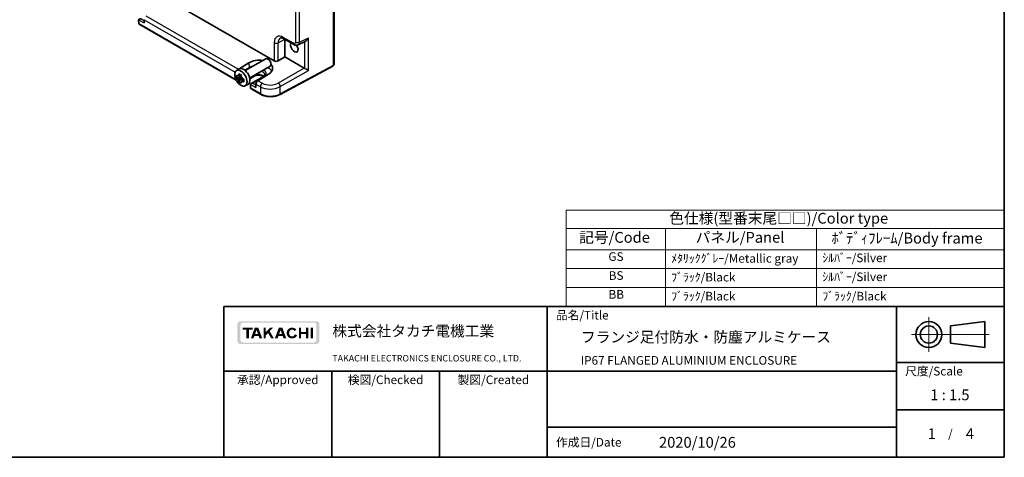
# Model space of a CAD drawing. Units: millimetres. Extents: x 22 to 2789, y 12 to 574.
# Drawn here: x 266 to 608, y 12 to 164 of the extents above; entities that cross this region are included whole.
import ezdxf
from ezdxf.enums import TextEntityAlignment as Align

# ---------------------------------------------------------------- set-up
doc = ezdxf.new("R2010")
doc.units = ezdxf.units.MM
doc.header["$LTSCALE"] = 1.5
for name, color, linetype, lineweight in [('Border (ISO)', 7, 'Continuous', 35), ('Hatch (ISO)', 1, 'Continuous', 18), ('Symbol (ISO)', 7, 'Continuous', 18), ('Title (ISO)', 7, 'Continuous', 35), ('Visible (ISO)', 7, 'Continuous', 35), ('Visible Narrow (ISO)', 7, 'Continuous', 25)]:
    doc.layers.add(name, color=color, linetype=linetype, lineweight=lineweight)
doc.styles.add('Note Text (TK)', font='txt')
doc.styles.add('Note Text (TK2)', font='txt')
doc.styles.add('文字スタイル67', font='arial.ttf')

# ---------------------------------------------------------------- blocks, each defined once
blk = doc.blocks.new('図面枠 tk図枠')
at = {"layer": 'Border (ISO)'}
for p in [(405.4999999999999, 289), (14.50000000000001, 8.000000000000007)]:
    blk.add_line(p, (405.4999999999999, 8.000000000000007), dxfattribs=at)
blk = doc.blocks.new('表題欄 tk表題欄')
at = {"layer": 'Hatch (ISO)'}
h = blk.add_hatch(color=256, dxfattribs=at)
edge = h.paths.add_edge_path(flags=0)
edge.add_arc((95.57537688673352, 236.2990653650367), 0.5958259999999996, 269.9999999999897, 360)
edge.add_line((96.17120288673351, 236.2990653650368), (96.17120288673348, 239.7107813650365))
edge.add_arc((95.5753768867335, 239.7107813650366), 0.5958259999999996, 0, 90.0000000000068)
edge.add_line((95.57537688673342, 240.3066073650366), (79.13710888673356, 240.3066073650366))
edge.add_arc((79.13710888673353, 239.7107813650366), 0.5958259999999996, 89.99999999999744, 180)
edge.add_line((78.54128288673353, 239.7107813650365), (78.54128288673331, 236.2990653650368))
edge.add_arc((79.13710888673332, 236.2990653650365), 0.5958259999999996, 180, 270.0000000000231)
edge.add_line((79.13710888673356, 235.7032393650365), (95.57537688673342, 235.7032393650367))
edge = h.paths.add_edge_path()
edge.add_line((77.83935088673357, 239.9556413650366), (77.83935088673357, 236.0542053650368))
edge.add_arc((78.54128288673346, 236.0542053650367), 0.7019319999998935, 180, 270.0000000000087)
edge.add_line((78.54128288673357, 235.3522733650368), (96.17120288673352, 235.3522733650368))
edge.add_arc((96.17120288673351, 236.0542053650367), 0.7019319999998921, 270, 360)
edge.add_line((96.8731348867334, 236.0542053650368), (96.87313488673352, 239.9556413650366))
edge.add_arc((96.1712028867336, 239.9556413650367), 0.7019319999998921, 0, 90.00000000000873)
edge.add_line((96.17120288673348, 240.6575733650367), (78.54128288673357, 240.6575733650366))
edge.add_arc((78.54128288673357, 239.9556413650366), 0.7019319999999984, 90, 180)
for points in [[(79.07181288673355, 239.1476033650369), (79.07181288673355, 238.6578833650367), (79.92066088673353, 238.6578833650367), (79.92066088673353, 236.6581933650368), (80.50832488673353, 236.6581933650368), (80.50832488673353, 238.6578833650367), (81.35717288673355, 238.6578833650367), (81.35717288673355, 239.1476033650369)], [(85.68407849525303, 236.6581933650368), (84.9434673993943, 237.8918698287545), (84.41792288673358, 237.3246628822781), (84.41792288673358, 236.6581933650368), (83.89555488673355, 236.6581933650368), (83.89555488673355, 239.1476033650369), (84.41792288673358, 239.1476033650369), (84.41792288673358, 238.0993979968839), (85.38913556809511, 239.1476033650369), (86.10696490847272, 239.1476033650369), (85.31925422435492, 238.2974470774499), (86.30334488673353, 236.6581933650368)], [(92.09142939614459, 239.1476033650369), (92.09142939614459, 236.6581933650368), (92.60971639614465, 236.6581933650368), (92.60971639614465, 237.6580383650368), (93.76872039614462, 237.6580383650368), (93.76872039614462, 236.6581933650368), (94.28700739614459, 236.6581933650368), (94.28700739614459, 239.1476033650369), (93.76872039614462, 239.1476033650369), (93.76872039614462, 238.1477583650367), (92.60971639614465, 238.1477583650367), (92.60971639614465, 239.1476033650369)], [(94.84202339614467, 239.1476033650369), (94.84202339614467, 236.6581933650368), (95.36439139614473, 236.6581933650368), (95.36439139614473, 239.1476033650369)]]:
    blk.add_hatch(color=256, dxfattribs=at).paths.add_polyline_path(points)
h = blk.add_hatch(color=256, dxfattribs=at)
h.paths.add_polyline_path([(82.59020695886475, 237.7110913650368), (81.95242681460243, 237.7110913650368), (82.27131688673356, 238.5794973650367)], flags=0)
h.paths.add_polyline_path([(82.77903014574996, 237.1968853650368), (81.76360362771717, 237.1968853650368), (81.56578886050404, 236.6581933650368), (80.94907288673355, 236.6581933650368), (81.86321688673357, 239.1476033650369), (82.67941688673353, 239.1476033650369), (83.59356088673351, 236.6581933650368), (82.97684491296302, 236.6581933650368)])
h = blk.add_hatch(color=256, dxfattribs=at)
h.paths.add_polyline_path([(87.52707281460246, 237.7110913650368), (88.16485295886469, 237.7110913650368), (87.84596288673359, 238.5794973650367)], flags=0)
h.paths.add_polyline_path([(87.14043486050403, 236.6581933650368), (87.3382496277172, 237.1968853650368), (88.35367614574989, 237.1968853650368), (88.551490912963, 236.6581933650368), (89.16820688673343, 236.6581933650368), (88.25406288673352, 239.1476033650369), (87.43786288673356, 239.1476033650369), (86.52371888673358, 236.6581933650368)])
h = blk.add_hatch(color=256, dxfattribs=at)
edge = h.paths.add_edge_path()
edge.add_arc((90.52309888673334, 237.9028983650369), 1.273272000000011, 38.55054079078439, 336.5820184016556)
edge.add_line((91.69149139614446, 237.3968543650369), (91.17255542714857, 237.6216113977801))
edge.add_ellipse((90.52309888673352, 237.9028983650369), major_axis=(0, -0.7998759999999119), ratio=0.8673469387756529, start_angle=128.5505407907963, end_angle=426.582018401653, ccw=False)
edge.add_line((91.09381514418376, 238.3576891122095), (91.51887237036831, 238.6964075050431))
at = {"layer": 'Title (ISO)'}
for p, q in [((74.70882392282105, 244.052739026017), (255.7088239228211, 244.052739026017)), ((74.70882392282105, 209.052739026017), (74.70882392282105, 244.052739026017)), ((149.7088239228211, 244.052739026017), (149.7088239228211, 209.052739026017)), ((230.7088239228211, 244.052739026017), (230.7088239228211, 209.052739026017)), ((255.7088239228211, 244.052739026017), (255.7088239228211, 209.052739026017)), ((243.2088239228211, 239.552739026017), (251.2088239228211, 240.5527390260171)), ((251.2088239228211, 234.552739026017), (251.2088239228211, 240.5527390260171)), ((243.2088239228211, 239.552739026017), (243.2088239228211, 235.552739026017)), ((243.2088239228211, 235.552739026017), (251.2088239228211, 234.552739026017)), ((230.7088239228211, 231.052739026017), (255.7088239228211, 231.052739026017)), ((74.70882392282105, 229.052739026017), (230.7088239228211, 229.052739026017)), ((99.70882392282108, 229.052739026017), (99.70882392282108, 209.052739026017)), ((124.708823922821, 229.052739026017), (124.708823922821, 209.052739026017)), ((230.7088239228211, 220.052739026017), (255.7088239228211, 220.052739026017)), ((149.7088239228211, 216.052739026017), (230.7088239228211, 216.052739026017)), ((255.7088239228211, 209.052739026017), (74.70882392282105, 209.052739026017))]:
    blk.add_line(p, q, dxfattribs=at)
at = {"layer": 'Title (ISO)', "color": 4, "linetype": 'Continuous', "lineweight": 18}
for p, q in [((238.2088239228211, 241.552739026017), (238.2088239228211, 233.552739026017)), ((252.2088239228211, 237.552739026017), (234.2088239228211, 237.552739026017))]:
    blk.add_line(p, q, dxfattribs=at)
at = {"layer": 'Title (ISO)'}
for radius in [3, 2]:
    blk.add_circle((238.2088239228211, 237.552739026017), radius, dxfattribs=at)
at = {"layer": 'Title (ISO)', "color": 1, "char_height": 2.000000029802322, "line_spacing_factor": 1.5, "style": 'Note Text (TK)'}
for s, insert, attachment_point in [('\\fＭＳ Ｐゴシック|b0|i0;\\H2.0000;品名/Title', (151.708823922821, 242.052739026017), 4), ('\\fＭＳ Ｐゴシック|b0|i0;\\H2.0000;尺度/Scale', (232.7088239228211, 229.052739026017), 4), ('\\fＭＳ Ｐゴシック|b0|i0;\\H2.0000;承認/Approved', (87.20882392282108, 227.052739026017), 5), ('\\fＭＳ Ｐゴシック|b0|i0;\\H2.0000;検図/Checked', (112.208823922821, 227.052739026017), 5), ('\\fＭＳ Ｐゴシック|b0|i0;\\H2.0000;製図/Created', (137.2088239228211, 227.052739026017), 5), ('\\fＭＳ Ｐゴシック|b0|i0;\\H2.0000;作成日/Date', (151.708823922821, 212.552739026017), 4)]:
    blk.add_mtext(s, dxfattribs=dict(at, insert=insert, attachment_point=attachment_point))
at = {"layer": 'Title (ISO)', "color": 7, "line_spacing_factor": 1.5, "style": 'Note Text (TK)'}
for s, insert, char_height, attachment_point in [('株式会社タカチ電機工業', (99.87313488673345, 238.052739026017), 2.5, 4), ('\\fArial|b0|i0;\\H1.4986;TAKACHI ELECTRONICS ENCLOSURE CO., LTD.', (99.87313488673342, 232.052739026017), 1.49859994649887, 4), ('\\fＭＳ Ｐゴシック|b0|i0;\\H2.0000;/', (243.2088239228211, 214.552739026017), 2.000000029802322, 5)]:
    blk.add_mtext(s, dxfattribs=dict(at, insert=insert, char_height=char_height, attachment_point=attachment_point))
at = {"layer": 'Title (ISO)', "color": 7}
for tag, p, height, style in [('<品名>_001', (157.524164831912, 235.724614026017), 2.5, 'Note Text (TK)'), ('<Title>_001', (157.4482509312165, 230.5520568828656), 2.000000029802322, '文字スタイル67'), ('<尺度>_001', (238.5355284682756, 222.3098412987444), 2.5, 'Note Text (TK)'), ('<ページ_No.>_001', (237.9488807410029, 213.302739026017), 2.5, 'Note Text (TK)'), ('<総ページ数>_001', (246.7926307410029, 213.302739026017), 2.5, 'Note Text (TK)'), ('作成日_001', (175.6392216500938, 211.2814322078352), 2.5, 'Note Text (TK)')]:
    blk.add_attdef(tag, p, '', height=height, dxfattribs=dict(at, style=style))
at = {"layer": 'Title (ISO)', "color": 7, "style": 'Note Text (TK)'}
blk.add_attdef('<承認>', text='', height=2.5, dxfattribs=at).set_placement((87.20882392282108, 217.052739026017), align=Align.MIDDLE_CENTER)
blk = doc.blocks.new('テーブル2')
at = {"layer": 'Symbol (ISO)'}
for p, q in [((303.8807588079344, 65.38000008940698), (405.4999999999999, 65.38000008940698)), ((303.8807588079344, 65.38000008940698), (303.8807588079344, 61.10000008940698)), ((405.4999999999999, 65.38000008940698), (405.4999999999999, 61.10000008940698)), ((303.8807588079344, 61.10000008940698), (405.4999999999999, 61.10000008940698)), ((303.8807588079344, 61.10000008940698), (303.8807588079344, 56.20000008940697)), ((326.9014761426541, 61.10000008940698), (326.9014761426541, 56.20000008940697)), ((361.953546975307, 61.10000008940698), (361.953546975307, 56.20000008940697)), ((405.5, 61.10000008940698), (405.5, 56.20000008940697)), ((303.8807588079344, 56.20000008940697), (405.5, 56.20000008940697)), ((303.8807588079344, 56.20000008940697), (303.8807588079344, 43)), ((326.9014761426541, 56.20000008940697), (326.9014761426541, 43)), ((361.953546975307, 56.20000008940697), (361.953546975307, 43)), ((405.5, 56.20000008940697), (405.5, 43)), ((303.8807588079344, 51.80000005960465), (405.5, 51.80000005960465)), ((303.8807588079344, 47.40000002980232), (405.5, 47.40000002980232)), ((303.8807588079344, 43), (405.5, 43))]:
    blk.add_line(p, q, dxfattribs=at)
at = {"layer": 'Symbol (ISO)', "color": 7, "attachment_point": 7}
for s, insert, char_height, style in [('色仕様(型番末尾□□)/Color type', (327.7917374432484, 61.46368431463837), 2.5, 'Note Text (TK)'), ('記号/Code', (306.8957379169663, 57.02719298526645), 2.5, 'Note Text (TK)'), ('パネル/Panel', (333.9045183437507, 57.03450297340751), 2.5, 'Note Text (TK)'), ('ﾎﾞﾃﾞｨﾌﾚｰﾑ/Body frame', (365.4013121939062, 56.85175444334745), 2.5, 'Note Text (TK)'), ('GS', (313.6777894227804, 52.97660828370135), 2.000000029802322, 'Note Text (TK2)'), ('ﾒﾀﾘｯｸｸﾞﾚｰ/Metallic gray', (328.2422765052012, 52.55555567890406), 2.000000029802322, 'Note Text (TK2)'), ('ｼﾙﾊﾞｰ/Silver', (363.294347337854, 52.67836269084364), 2.000000029802322, 'Note Text (TK2)'), ('BS', (313.7549168745433, 48.57660825389903), 2.000000029802322, 'Note Text (TK2)'), ('ﾌﾞﾗｯｸ/Black', (328.2422765052012, 48.19649131819605), 2.000000029802322, 'Note Text (TK2)'), ('ｼﾙﾊﾞｰ/Silver', (363.294347337854, 48.27836266104132), 2.000000029802322, 'Note Text (TK2)'), ('BB', (313.7022853771603, 44.20000005122274), 2.000000029802322, 'Note Text (TK2)'), ('ﾌﾞﾗｯｸ/Black', (328.2422765052012, 43.79649128839374), 2.000000029802322, 'Note Text (TK2)'), ('ﾌﾞﾗｯｸ/Black', (363.294347337854, 43.79649128839374), 2.000000029802322, 'Note Text (TK2)')]:
    blk.add_mtext(s, dxfattribs=dict(at, insert=insert, char_height=char_height, style=style))

msp = doc.modelspace()

# ---------------------------------------------------------------- linework, layer by layer
at = {"layer": 'Visible (ISO)'}
for p, q in [((375.0811467976363, 185.8707329496736), (375.0811467976361, 149.0300391293919)), ((314.2230631730557, 173.1435788016226), (354.2278329560073, 150.046814198573)), ((307.0820481376876, 164.3115670586922), (307.1095801523932, 163.0816132655953)), ((341.0290522922618, 143.3290949161518), (307.3168081290272, 162.7928681587763)), ((308.9880888426597, 164.3923905499335), (308.9615425870904, 163.2371271267856)), ((357.6149818759781, 157.7624894601711), (361.1656788612223, 155.7124935999302)), ((357.9842359124021, 157.5493005428424), (357.9842359124021, 151.4270928737625)), ((362.5944951884676, 155.6247613911073), (365.0138972610175, 156.8330722457752)), ((344.1942214746461, 146.6671689792312), (351.2945389504368, 150.7665391852119)), ((355.6169380972564, 150.0603328429357), (357.9842359124021, 151.4270928737625)), ((357.9842359124021, 151.4270928737625), (364.7149750364305, 147.5410988286606)), ((342.2633594893274, 147.4085653422167), (345.4402031622213, 149.3742915907699)), ((345.4793811531243, 147.6240702926837), (344.0465631828986, 146.7968324518739)), ((345.6942214746464, 144.0690927678781), (352.7945389504371, 148.1684629738589)), ((374.6591707345902, 148.2590859406854), (356.2620256460076, 138.3542868077711)), ((341.0308767455078, 146.6080214169693), (341.8898388047542, 147.2350220121079)), ((342.4939663619824, 144.3779578034132), (341.1859144242316, 144.1030859762502)), ((342.7502672742761, 145.1084632751918), (342.224078885429, 144.8046682672464)), ((342.224078885429, 143.7976558174355), (342.8615788854289, 144.165716614044)), ((342.4939663619824, 144.9604878744854), (342.4939663619824, 144.3779578034132)), ((342.8615788854289, 144.165716614044), (342.4939663619824, 144.3779578034132)), ((342.8615788854289, 143.7412342353054), (342.8615788854289, 144.165716614044)), ((347.2369271231375, 144.6876823573334), (345.7414263841978, 143.824254603133)), ((350.4604153829859, 144.6286956833621), (346.1799067302231, 142.1573428604203)), ((352.2849137079719, 145.422496114657), (348.5798958814521, 143.1380505528551)), ((341.9695069314458, 142.745863941325), (342.8615788854289, 143.7412342353054)), ((342.8615788854289, 143.7412342353054), (343.366064725446, 143.4499691997692)), ((343.6223656377397, 143.5979446004756), (343.0961772488925, 143.2941495925302)), ((344.0613258185873, 141.3591296526473), (345.0338052917883, 141.7895123192725)), ((345.9729211029534, 141.8579110831828), (346.0004531176589, 140.6279572900858)), ((347.8789618079256, 141.9387345744241), (347.8524155523563, 140.7834711512762)), ((349.5240277534642, 138.4245185468688), (346.207681094293, 140.3392121832668))]:
    msp.add_line(p, q, dxfattribs=at)
for centre, major_axis, ratio, start_param, end_param in [((307.7890337649573, 164.322323701335), (0.7071067811865471, 5.63e-14), 0.5773502691896257, 1.570796326795001, 3.141592653590063), ((307.4354803743663, 164.1181995561018), (-0.2500000000016175, 0.4330127018948954), 0.5773502691897102, 0.7853981633974652, 0.8115781021772293), ((307.4631335429864, 163.2857374108272), (0.2398917721016771, 0.4387937665358272), 0.5922601669698007, 2.342400888625913, 2.368580827405846), ((307.8168081290271, 163.0815432933711), (-0.7071067811865513, -5.96e-14), 0.5773502691896228, 0.0261799387802206, 0.7853981633976943), ((361.2369271058607, 154.7747288555665), (0.9250000000002035, -1.6021469970011), 0.5773502691897101, 3.291477727063869, 7.967981776367393), ((361.6656788609294, 156.5785190032053), (-0.4999999997060779, -0.8660254032756004), 0.5773502691895381, 0, 0.0054386298944378), ((361.23692685792, 154.7747274117003), (0.9250009875315459, -1.602148707455779), 0.5773502691897102, 2.177737219810186, 2.177760270379748), ((361.6648170979694, 157.3960108147243), (0.9475554651387031, -1.761980936315646), 0.57699899065801, 6.273061354346434, 6.273082271519161), ((352.044538950437, 149.4675010795354), (0.7500000000001631, -1.29903810567656), 0.5773502691897106, 1e-15, 3.141592653589794), ((343.5592575761996, 144.5685215939684), (-1.575000000000342, 2.727980021920779), 0.5773502691897104, 3.07968929803599, 6.345088662733416), ((348.8656879507078, 147.40032687095), (4.839096662667658, 0.1516852455094463), 0.5971344041485671, 1.251527674327766, 2.338393257303614), ((348.8625584350967, 145.6707919782212), (-4.784535196077169, 2.56e-14), 0.5773502691896292, 5.164543619236615, 5.497787143782284), ((348.8625584350966, 145.6707919782213), (4.784535196077064, -2.51e-14), 0.5773502691896292, 0.3096615644904598, 0.8436770682935552), ((348.8656879507078, 147.40032687095), (4.839096662667658, 0.1516852455094463), 0.5971344041485671, 5.478157045576434, 6.767982422098964), ((354.9349397371937, 150.4835751779303), (-0.9998248752861393, -0.031339899659943), 0.5971344134913054, 0.7666829382830818, 2.302572680038085), ((364.7141132731777, 146.724602096143), (-0.500000000000069, 0.8660254037844014), 0.5780538960697013, 5.463489546327902, 5.49717815619656), ((365.4459127672759, 147.1471067310536), (0.9998529629545618, -0.5772653773117881), 0.0297055026853256, 3.944139615714487, 5.480029357469021), ((374.0811467976361, 149.3187069532164), (0.8816745987679594, -0.6631584839559165), 0.7115311602699127, 0.4865503665537556, 0.4913996755470418), ((342.3328179113045, 143.8604363232961), (-0.6599289082159537, 1.143030398413156), 0.5773502691897104, 5.983933317208364, 6.582437297150611), ((342.3328179113045, 143.8604363232961), (0.6599289082159538, -1.143030398413156), 0.5773502691897104, 1.271544336823691, 1.870048316765959), ((344.4007146458115, 145.0543370596204), (-0.7500000000001633, 1.299038105676561), 0.5773502691897104, 4.424037575075365, 5.000740385694006), ((342.3328179113045, 143.8604363232961), (-0.6599289082159538, 1.143030398413156), 0.5773502691897106, 1.271544336823691, 1.870048316765959), ((342.3328179113045, 143.8604363232961), (0.6599289082159532, -1.143030398413155), 0.5773502691897106, 5.983933317208364, 6.582437297150611), ((346.6799067302231, 141.8686677258255), (0.7071067811865474, 5.76e-14), 0.577350269189626, 1.570796326795001, 3.141592653590061), ((346.3263533396088, 141.6645435806056), (-0.2499999999850882, 0.4330127018662658), 0.5773502691897101, 0.7853981633966871, 0.8115781021781183), ((346.3540065082522, 140.8320814353178), (0.2398917721016765, 0.4387937665358275), 0.5922601669697999, 2.34240088862591, 2.368580827405843), ((346.7076810942929, 140.6278873178617), (-0.7071067811865563, -6.3e-14), 0.5773502691896187, 0.0261799387802189, 0.7853981633976961), ((348.586068589112, 142.346982864888), (-0.519101674106236, -0.854907956723829), 0.5620440062757032, 3.974319601410272, 5.510209343165282), ((349.1807567391119, 143.8132621924771), (-7.349999724162698, 4.765e-13), 0.5773502691896293, 2.726943729147542, 2.727163305209639)]:
    msp.add_ellipse(centre, major_axis=major_axis, ratio=ratio, start_param=start_param, end_param=end_param, dxfattribs=at)
msp.add_ellipse((342.6400187606573, 144.0377988163652), major_axis=(1.518132368708636, -2.629482395217116), ratio=0.5773502691897106, dxfattribs=at)
for points, knots in [([(357.6025740306448, 157.7700178416827), (357.3880062412999, 157.8921335225662), (357.1814511230968, 157.9729285279416), (356.8284925693892, 158.058381476001), (356.6818424355094, 158.0629008187816), (356.4950131005053, 158.0377581346315), (356.4345741274577, 158.0183512596058), (356.3806412629227, 157.9913566485043)], [0.0024280336388499, 0.0024280336388499, 0.0024280336388499, 0.0024280336388499, 0.1044116588726995, 0.1044116588726995, 0.2087289501189185, 0.2087289501189185, 0.2843120803989805, 0.2843120803989805, 0.2843120803989805, 0.2843120803989805]), ([(365.0138973543669, 156.8330750129014), (365.0169403584537, 156.8345930017702), (365.0199858730772, 156.8361285396458), (365.1341561189076, 156.894306249104), (365.2479906786031, 156.9738468680796), (365.4952676394016, 157.1825398751042), (365.6453121981862, 157.342925504806), (365.9149204718017, 157.7041113989915), (366.0344077414802, 157.9048682093654), (366.1279111273387, 158.0992842237682)], [-0.1772591253269845, -0.1772591253269845, -0.1772591253269845, -0.1772591253269845, -0.1760173874873094, -0.1760173874873094, -0.1307421003041126, -0.1307421003041126, -0.0653710501520563, -0.0653710501520563, 0, 0, 0, 0]), ([(362.6014599219512, 155.6297146590146), (362.4670747586889, 155.5624204951175), (362.3190704884141, 155.518117314889), (362.018448183063, 155.4781518562276), (361.8626071791748, 155.4828338210029), (361.5471861139444, 155.539072623907), (361.3856162098549, 155.5958297353751), (361.2121682280493, 155.6866716015163), (361.1902757937551, 155.6987227615387), (361.1685842984615, 155.7112482285956)], [0, 0, 0, 0, 0.0480494912232236, 0.0480494912232236, 0.09709587112261, 0.09709587112261, 0.1514134976530592, 0.1514134976530592, 0.1593323582303149, 0.1593323582303149, 0.1593323582303149, 0.1593323582303149]), ([(374.6591707345902, 148.2590859406854), (374.6608790489207, 148.2600056763409), (374.6625861297891, 148.2609311844413), (374.6659977819156, 148.2627938544182), (374.6677023531763, 148.2637310162944), (374.6711089417632, 148.2656171047325), (374.6728109590923, 148.2665660312942), (374.6762123937693, 148.268475762045), (374.6779118111201, 148.2694365662339), (374.6813079979859, 148.2713701672195), (374.6830047675039, 148.2723429640161), (374.6847001882295, 148.2733218156284)], [6.248278722139697, 6.248278722139697, 6.248278722139697, 6.248278722139697, 6.255260039147675, 6.255260039147675, 6.262241356155652, 6.262241356155652, 6.26922267316363, 6.26922267316363, 6.276203990171608, 6.276203990171608, 6.283185307179587, 6.283185307179587, 6.283185307179587, 6.283185307179587]), ([(375.0809779181582, 149.0258413723605), (375.0801646438983, 148.8995973602355), (375.0584213878574, 148.7715251285379), (374.9701052961969, 148.5581305499259), (374.9107345555701, 148.4664510508412), (374.793027426582, 148.3473011269223), (374.7437020990178, 148.3082289293634), (374.690279545813, 148.2766901593665)], [0, 0, 0, 0, 0.0385910062912971, 0.0385910062912971, 0.0711199948744504, 0.0711199948744504, 0.0901458097783319, 0.0901458097783319, 0.0901458097783319, 0.0901458097783319]), ([(341.1859144242316, 144.1030859762501), (341.1708882538758, 144.2732599797224), (341.1639338928242, 144.442902369779), (341.1639338928242, 144.6019732493727), (341.1639338928242, 144.7610441289663), (341.1708882538758, 144.933609274418), (341.1859144242316, 145.110098426061)], [-0.0584463731910238, -0.0584463731910238, -0.0584463731910238, -0.0584463731910238, 0, 0, 0, 0.0584463731910218, 0.0584463731910218, 0.0584463731910218, 0.0584463731910218]), ([(341.1859144242316, 145.110098426061), (341.2860758443753, 145.0215982984205), (341.389159683363, 144.9349499044), (341.499079740421, 144.8471790558609), (341.5033714411999, 144.843759328857), (341.5076673560061, 144.8403434434248)], [6.947424350182508, 6.947424350182508, 6.947424350182508, 6.947424350182508, 6.998470792271151, 6.998470792271151, 7.000542692474061, 7.000542692474061, 7.000542692474061, 7.000542692474061]), ([(341.5076673560061, 143.833330993614), (341.5033714411999, 143.8367468790462), (341.499079740421, 143.84016660605), (341.389159683363, 143.9279374545892), (341.2860758443753, 144.0145858486096), (341.1859144242316, 144.1030859762501)], [0.1138042641521042, 0.1138042641521042, 0.1138042641521042, 0.1138042641521042, 0.1158761643550152, 0.1158761643550152, 0.1669226064436564, 0.1669226064436564, 0.1669226064436564, 0.1669226064436564]), ([(341.8967687295727, 145.0649912261956), (341.8975790157303, 145.0713551781287), (341.8983947358001, 145.0777236759345), (341.9194464918178, 145.2411111360091), (341.9429442827428, 145.4008414681341), (341.9695069314458, 145.5625057710361)], [0.1138042641521046, 0.1138042641521046, 0.1138042641521046, 0.1138042641521046, 0.1158761643550148, 0.1158761643550148, 0.1669226064436575, 0.1669226064436575, 0.1669226064436575, 0.1669226064436575]), ([(341.9695069314458, 145.5625057710361), (342.1093688563387, 145.4754413028791), (342.2528062951605, 145.3897049035684), (342.390565717891, 145.3101694637716), (342.5283251406215, 145.2306340239748), (342.6812481209164, 145.1452666555314), (342.8416052949093, 145.0589995461308)], [6.670530501874877, 6.670530501874877, 6.670530501874877, 6.670530501874877, 6.728976875065898, 6.728976875065898, 6.728976875065898, 6.787423248256922, 6.787423248256922, 6.787423248256922, 6.787423248256922]), ([(342.8416052949093, 145.0589995461307), (342.8150426462063, 144.8973352432287), (342.7915448552813, 144.7376049111037), (342.7704930992637, 144.5742174510291), (342.7696773791938, 144.5678489532234), (342.7688670930363, 144.5614850012902)], [-0.1669226064436578, -0.1669226064436578, -0.1669226064436578, -0.1669226064436578, -0.1158761643550152, -0.1158761643550152, -0.1138042641521042, -0.1138042641521042, -0.1138042641521042, -0.1138042641521042]), ([(343.1579684666029, 143.8875416529782), (343.1638849537242, 143.8850614054084), (343.1698080946428, 143.8825835908084), (343.3218316637361, 143.8191212162767), (343.4719110845738, 143.7596057340881), (343.6251978021236, 143.7017775112057)], [-7.000542692474057, -7.000542692474057, -7.000542692474057, -7.000542692474057, -6.998470792271149, -6.998470792271149, -6.947424350182504, -6.947424350182504, -6.947424350182504, -6.947424350182504]), ([(350.5235356395743, 144.6667814564874), (350.5161091837647, 144.6712795920011), (350.5086000024701, 144.675758668851), (350.3616349798855, 144.7620799713573), (350.1944371434446, 144.836706216725), (349.8167010688706, 144.9592726856367), (349.6053451562864, 145.0065787124179), (349.1602018086867, 145.0649259723253), (348.9261342398273, 145.0752933951983), (348.4630613253863, 145.0562977750404), (348.2341412725316, 145.0267630513493), (347.8096206036592, 144.9327438998455), (347.6137600078242, 144.8686152195197), (347.3696862801009, 144.7596409640975), (347.300520772291, 144.7243981677909), (347.2369271231376, 144.6876823573334)], [1.546845296323346, 1.546845296323346, 1.546845296323346, 1.546845296323346, 1.562202781118906, 1.562202781118906, 1.844177534145686, 1.844177534145686, 2.132949722628469, 2.132949722628469, 2.427125399676632, 2.427125399676632, 2.722483114863146, 2.722483114863146, 3.014458862671403, 3.014458862671403, 3.141592653589794, 3.141592653589794, 3.141592653589794, 3.141592653589794]), ([(350.9756318015513, 145.2744503769431), (350.9767380972763, 145.2399611643004), (350.9732469583048, 145.2057523011759), (350.9550187934995, 145.1322775808958), (350.9401123275035, 145.0929250998963), (350.8940410764142, 145.0078565135776), (350.8627811471084, 144.9622330170776), (350.7808744838714, 144.8676989257692), (350.7302412959406, 144.818870107473), (350.6094629859616, 144.7221417717693), (350.5393522147958, 144.6742698844565), (350.4604153829859, 144.6286956833621)], [5.479269842853013, 5.479269842853013, 5.479269842853013, 5.479269842853013, 5.640052935718327, 5.640052935718327, 5.800836028583641, 5.800836028583641, 5.961619121448955, 5.961619121448955, 6.122402214314269, 6.122402214314269, 6.283185307179585, 6.283185307179585, 6.283185307179585, 6.283185307179585]), ([(341.9695069314458, 142.745863941325), (341.9429442827428, 142.876856339469), (341.9194464918178, 143.0094537597621), (341.8983947358001, 143.1485327458293), (341.8975790157303, 143.1539593312312), (341.8967687295727, 143.159387645302)], [6.947424350182506, 6.947424350182506, 6.947424350182506, 6.947424350182506, 6.998470792271151, 6.998470792271151, 7.000542692474059, 7.000542692474059, 7.000542692474059, 7.000542692474059]), ([(342.8416052949093, 142.2423577164197), (342.6812481209164, 142.3175892469916), (342.5283251406215, 142.3978491663795), (342.390565717891, 142.4773846061763), (342.2528062951605, 142.5569200459731), (342.1093688563387, 142.6477638943393), (341.9695069314458, 142.745863941325)], [6.670530501874869, 6.670530501874869, 6.670530501874869, 6.670530501874869, 6.728976875065894, 6.728976875065894, 6.728976875065894, 6.787423248256916, 6.787423248256916, 6.787423248256916, 6.787423248256916]), ([(342.7688670930363, 142.6558814203966), (342.7696773791938, 142.6504531063259), (342.7704930992637, 142.6450265209239), (342.7915448552813, 142.5059475348567), (342.8150426462063, 142.3733501145636), (342.8416052949093, 142.2423577164197)], [-7.000542692474059, -7.000542692474059, -7.000542692474059, -7.000542692474059, -6.998470792271149, -6.998470792271149, -6.947424350182505, -6.947424350182505, -6.947424350182505, -6.947424350182505]), ([(343.6251978021236, 142.6947650613948), (343.4719110845738, 142.7525932842772), (343.3218316637361, 142.8121087664658), (343.1698080946428, 142.8755711409976), (343.1638849537242, 142.8780489555975), (343.1579684666029, 142.8805292031674)], [-0.166922606443659, -0.166922606443659, -0.166922606443659, -0.166922606443659, -0.1158761643550152, -0.1158761643550152, -0.1138042641521061, -0.1138042641521061, -0.1138042641521061, -0.1138042641521061]), ([(343.6251978021236, 143.7017775112057), (343.6197287233791, 143.5197705701483), (343.6171975429579, 143.3446517001689), (343.6171975429579, 143.1855808205752), (343.6171975429579, 143.0265099409816), (343.6197287233791, 142.8594212754527), (343.6251978021236, 142.6947650613948)], [-0.0584463731910224, -0.0584463731910224, -0.0584463731910224, -0.0584463731910224, 0, 0, 0, 0.0584463731910243, 0.0584463731910243, 0.0584463731910243, 0.0584463731910243]), ([(349.5240277534642, 138.4245185468688), (349.8882364124731, 138.2142425795489), (350.2997074817537, 138.0413191262097), (351.1838048207487, 137.7767353560822), (351.6564138374259, 137.6852223753042), (352.6244837283043, 137.5886809202227), (353.1198124738331, 137.5837036011374), (354.092485182895, 137.6606295128011), (354.5696929845549, 137.7424923177422), (355.467130505663, 137.9885212815663), (355.8873188426907, 138.1525492227968), (356.2620256460076, 138.3542868077711)], [4.71238898038469, 4.71238898038469, 4.71238898038469, 4.71238898038469, 5.019566928735692, 5.019566928735692, 5.326744877086693, 5.326744877086693, 5.633922825437695, 5.633922825437695, 5.941100773788696, 5.941100773788696, 6.2482787221397, 6.2482787221397, 6.2482787221397, 6.2482787221397])]:
    msp.add_open_spline(points, degree=3, knots=knots, dxfattribs=at)
for points, weights in [([(342.224078885429, 144.8046682672464), (341.9561050992172, 144.8287116321077), (341.5076673560061, 144.8403434434248)], [1.348576659535221, 1.221553555643529, 1.036761367428713]), ([(341.8967687295727, 145.0649912261956), (342.1109141570811, 144.9180906833438), (342.224078885429, 144.8046682672464)], [1.036761367427988, 1.221553555638247, 1.348576659528301]), ([(341.5076673560061, 143.833330993614), (341.9561050992082, 143.821699182297), (342.224078885429, 143.7976558174355)], [1.036761367427988, 1.221553555638247, 1.348576659528301]), ([(342.224078885429, 143.7976558174355), (342.1109141570854, 143.5535620285971), (341.8967687295727, 143.159387645302)], [1.348576659535221, 1.221553555643529, 1.036761367428713]), ([(342.7688670930363, 142.6558814203966), (342.9830125205447, 143.0500558036839), (343.0961772488925, 143.2941495925302)], [1.03676136742799, 1.221553555638247, 1.348576659528301]), ([(343.0961772488925, 143.2941495925302), (343.1378215784174, 143.139434854925), (343.1579684666028, 142.8805292031674)], [1.348576659535221, 1.221553555643529, 1.036761367428713])]:
    msp.add_rational_spline(points, weights, degree=2, dxfattribs=at)
at = {"layer": 'Visible Narrow (ISO)'}
for p, q in [((374.7631451576989, 185.448485693171), (374.7631451576987, 148.4882114062499)), ((361.6652481108768, 172.5624207969784), (361.6652481108767, 156.5782703098866)), ((363.0543532521258, 156.5642713438479), (363.0543532521258, 172.5484218309397)), ((308.9800588298036, 164.0429333499984), (307.7890337649574, 164.7305719917989)), ((341.7104883129467, 147.1041048617038), (309.6890229161863, 165.5917065283645)), ((307.0819269837707, 164.3223237013349), (308.9615425870904, 163.2371271267856)), ((340.9110156438766, 143.566345385597), (307.1095801523932, 163.0816132655953)), ((308.9880888426597, 164.3923905499335), (340.6483251546742, 146.1133445925899)), ((360.9585720800358, 156.1702707132508), (357.4078750947915, 158.2202665734917)), ((363.0543532521258, 156.5642713438479), (366.1279111273387, 158.0992842237682)), ((366.1279111273386, 146.724859474551), (366.1279111273387, 158.0992842237682)), ((354.2278329560073, 156.3842683886303), (354.2278329560073, 150.046814198573)), ((355.6169380972564, 156.3702694225916), (357.9812106354024, 157.5510471873326)), ((355.6169380972564, 150.0603328429357), (355.6169380972564, 156.3702694225916)), ((364.7388059860896, 156.695684674982), (364.7388059860896, 147.5268764547413)), ((345.4402031622214, 149.3742915907699), (345.4793811531243, 147.6240702926836)), ((364.7149750364305, 147.5410988286606), (355.6593240382752, 142.3128162871869)), ((374.7631451576987, 148.4882114062499), (356.3660000691161, 138.5834122733357)), ((347.3403593598141, 144.9059541678439), (345.7156100758762, 143.9679047313964)), ((346.6799067302231, 142.2769160162894), (350.7104153829859, 144.6039312719338)), ((347.3430033443357, 145.0210174241783), (347.3403593598141, 144.9059541678439)), ((356.3660000691161, 141.0888174972795), (366.1279111273386, 146.724859474551)), ((345.9727999490366, 141.8686677258255), (347.8524155523563, 140.7834711512762)), ((349.4204743628709, 138.653407103529), (346.0004531176589, 140.6279572900858)), ((347.8709317950695, 141.589277374489), (346.6799067302231, 142.2769160162894)), ((347.8789618079256, 141.9387345744241), (349.420474362871, 141.0487418858675)), ((350.102903473279, 142.2587417097362), (348.5798958814521, 143.1380505528551)), ((349.420474362871, 141.0487418858675), (349.4204743628709, 138.653407103529)), ((356.3660000691161, 138.5834122733357), (356.3660000691161, 141.0888174972795)), ((352.1944831701371, 140.2589730123913), (352.1947072986741, 140.2626785627871))]:
    msp.add_line(p, q, dxfattribs=at)
for centre, major_axis, ratio, start_param, end_param in [((357.4117530294294, 154.5415534239483), (-2.252742114388187, 3.901863798469739), 0.5766474987883095, 5.498396131367933, 7.067974482991619), ((358.1188598106157, 154.9498017144123), (-1.80547473589849, 3.006600112955227), 0.5761331659367344, 6.245655143718362, 7.058069485783698), ((358.1149818759779, 158.6285148639557), (-0.4999999999998909, -0.8660254037844993), 0.5773502691895381, 5.497787143782121, 6.283185307179614), ((354.9349397371937, 156.7925166790943), (0.9999999999999989, 5.44e-14), 0.5773502691896291, 3.926990816987173, 5.462880558742193), ((360.9577103167829, 156.9877625242604), (0.5006093587529281, -0.867080844104387), 0.5766474987883098, 5.49839613136799, 7.067974482991657), ((361.6656788612222, 156.5785190037147), (-0.4999999999998953, -0.8660254037845003), 0.5773502691895378, 5.497787143781994, 6.283185307179551), ((362.3723548920631, 156.9865186003506), (-1.000000000000006, 7.26e-14), 0.5773502691896292, 0.7853981633978746, 2.321287905152836), ((361.6648170979694, 157.3960108147243), (0.9475554651387031, -1.761980936315646), 0.57699899065801, 6.273082271519161, 7.085395921307846), ((374.4221459776674, 148.6993350345013), (0.2370247569227621, -0.4402490938159073), 0.5568493291894333, 0, 0.8022527274865698), ((374.4347001882295, 148.7063345175206), (0.2500000000000361, -0.4330127018921567), 0.5773502691897104, 0, 0.785398163397443), ((374.0811467976168, 148.9104586627643), (-1.000000000028, 6.52e-14), 0.5773502691896291, 2.321287905153127, 2.356194490192025), ((374.0811467976361, 149.3187069532164), (0.8816745987679594, -0.6631584839559165), 0.7115311602699127, 5.98918400540589, 6.769735673733341), ((346.9869271231375, 145.1206950592256), (0.2500000000000288, -0.4330127018921593), 0.5773502691897104, 7.61e-14, 0.7592182246176326), ((348.8625584350966, 144.0271121219696), (-2.152714576896027, -1.17e-13), 0.5773502691896293, 3.750762082000651, 5.497787143781987), ((348.8625584350966, 145.2518569933612), (2.113435694542248, -1.12e-14), 0.5773502691896292, 0.0185173009292745, 1.169401822967925), ((350.7104153829859, 144.1956829814699), (-0.2500000000000561, 0.4330127018921913), 0.5773502691897102, 5.497787143782066, 6.283185307179536), ((348.8625584350966, 145.6707919782213), (2.613264357030021, -1.35e-14), 0.5773502691896291, 5.497787143782296, 7.175427072727332), ((350.1275811440573, 141.4569901763314), (0.4999999999999448, 0.8660254037844731), 0.5773502691895379, 0.8203047484374836, 2.356194490192528), ((352.9560082688032, 143.2040340937606), (4.999454856773294, 0.1244549299194905), 0.5932412859851671, 3.912223919777154, 5.448113661532177), ((352.9313305980248, 144.0057856271654), (-3.999299501144556, -0.1253595986397709), 0.5971344134913054, 0.7666829382830401, 2.302572680038052), ((355.6840017090536, 141.5110647537821), (-0.5000000000001547, 0.8660254037843483), 0.5363735500219688, 3.927599804572491, 5.497178156196167), ((349.7740277534642, 138.857531248761), (-0.2499999999999704, -0.4330127018922725), 0.5773502691895379, 5.497787143782176, 6.283185307179607), ((352.9560082688032, 140.6946485558487), (-5.000000000000015, 3.243e-13), 0.5773502691896292, 0.7853981633978365, 2.321287905152836), ((356.0250008890848, 138.794535901587), (0.237024756922787, -0.4402490938159313), 0.5568493291894255, 0, 0.8022527274862296)]:
    msp.add_ellipse(centre, major_axis=major_axis, ratio=ratio, start_param=start_param, end_param=end_param, dxfattribs=at)

# ---------------------------------------------------------------- block references
at = {"xscale": 1.5, "yscale": 1.5, "zscale": 1.5}
for name in ['図面枠 tk図枠', 'テーブル2']:
    msp.add_blockref(name, (0, 0), dxfattribs=at)
ref = msp.add_blockref('表題欄 tk表題欄', (224.6867641157683, -301.5791085390255), dxfattribs=dict(xscale=1.5, yscale=1.5, zscale=1.5))
ref.add_attrib('<品名>_001', 'フランジ足付防水・防塵アルミケース', (460.9730113636364, 52.00781250000002), dxfattribs={"layer": 'Title (ISO)', "color": 7, "height": 3.75, "style": 'Note Text (TK)'})
ref.add_attrib('<尺度>_001', '1 : 1.5', (582.4900568181818, 31.88565340909097), dxfattribs={"layer": 'Title (ISO)', "color": 7, "height": 3.75, "style": 'Note Text (TK)'})
ref.add_attrib('作成日_001', '2020/10/26', (488.1242897727273, 15.3430397727273), dxfattribs={"layer": 'Title (ISO)', "color": 7, "height": 3.75, "style": 'Note Text (TK)'})
ref.add_attrib('<Title>_001', 'IP67 FLANGED ALUMINIUM ENCLOSURE', (460.8591405125932, 44.24897678527286), dxfattribs={"layer": 'Title (ISO)', "color": 7, "height": 3.000000044703483, "style": '文字スタイル67'})
ref.add_attrib('<ページ_No.>_001', '1', (581.6100852272726, 18.37500000000002), dxfattribs={"layer": 'Title (ISO)', "color": 7, "height": 3.75, "style": 'Note Text (TK)'})
ref.add_attrib('<総ページ数>_001', '4', (594.8757102272727, 18.37500000000002), dxfattribs={"layer": 'Title (ISO)', "color": 7, "height": 3.75, "style": 'Note Text (TK)'})

doc.saveas('drawing.dxf')
